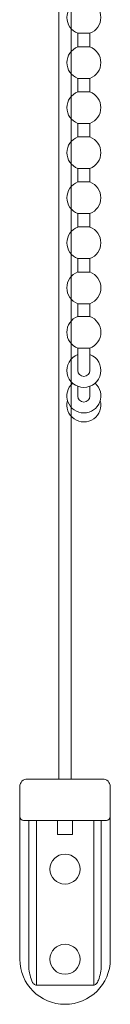
# Model space of a CAD drawing. Extents: x 1550 to 2891, y 1570 to 2171.
# Drawn here: x 1691 to 1703, y 1658 to 1789 of the extents above; entities that cross this region are included whole.
import ezdxf

# ---------------------------------------------------------------- set-up
doc = ezdxf.new("R2010")
doc.units = 0
for name, color, linetype, lineweight in [('HD001_Contour', 2, 'CONTINUOUS', 35), ('HD002_Contour_Thin', 11, 'CONTINUOUS', 20), ('HD008_Contour _Thin', 1, 'CONTINUOUS', 20)]:
    doc.layers.add(name, color=color, linetype=linetype, lineweight=lineweight)

# ---------------------------------------------------------------- blocks, each defined once
blk = doc.blocks.new('*U28')
at = {"layer": 'HD008_Contour _Thin'}
for p, q in [((-0.8, 3), (-0.8, 1.21)), ((-0.8, 3), (-0.8, 1.21)), ((0.8, 3), (0.8, 1.21)), ((0.8, 3), (0.8, 1.21)), ((0.8, 1.21), (-0.8, 1.21)), ((-0.8, -3), (0.8, -3))]:
    blk.add_line(p, q, dxfattribs=at)
for start, end in [(110.8275, 180), (0, 69.1725), (180, 249.1725), (290.8275, 0)]:
    blk.add_arc((0, -0.9), 2.25, start, end, dxfattribs=at)
blk = doc.blocks.new('*U29')
at = {"layer": 'HD001_Contour', "color": 0, "linetype": 'ByBlock', "lineweight": -2, "transparency": 16777216}
for p in [(0, 30), (0, 24), (0, 18), (0, 12), (0, 6), (0, 0)]:
    blk.add_blockref('*U28', p, dxfattribs=at)

msp = doc.modelspace()

# ---------------------------------------------------------------- linework, layer by layer
at = {"layer": 'HD002_Contour_Thin', "linetype": 'Continuous'}
for p, q in [((1695.71, 1687.89), (1695.71, 2075.83)), ((1697.31, 1687.89), (1697.31, 2075.81)), ((1701.51, 1687.89), (1691.51, 1687.89)), ((1690.51, 1682.89), (1690.51, 1686.89)), ((1702.51, 1682.89), (1702.51, 1686.89)), ((1690.51, 1682.89), (1690.51, 1663.89)), ((1702.01, 1682.39), (1691.01, 1682.39)), ((1691.71, 1663.05), (1691.71, 1682.39)), ((1692.71, 1682.39), (1692.71, 1660.45)), ((1695.51, 1680.49), (1695.51, 1682.39)), ((1697.51, 1680.49), (1697.51, 1682.39)), ((1700.31, 1682.39), (1700.31, 1660.45)), ((1701.31, 1682.39), (1701.31, 1663.05)), ((1702.51, 1663.89), (1702.51, 1682.89)), ((1697.51, 1680.49), (1695.51, 1680.49)), ((1700.31, 1660.45), (1692.71, 1660.45))]:
    msp.add_line(p, q, dxfattribs=at)
for centre, radius, start, end in [((1691.51, 1686.89), 1, 90, 180), ((1701.51, 1686.89), 1, 0, 90), ((1691.01, 1682.89), 0.5, 180, 270), ((1702.01, 1682.89), 0.5, 270, 0), ((1696.51, 1675.89), 2, 0, 180), ((1696.51, 1675.89), 2, 180, 0), ((1696.51, 1663.89), 2, 0, 180), ((1696.51, 1663.89), 6, 180, 0), ((1696.51, 1663.89), 2, 180, 0)]:
    msp.add_arc(centre, radius, start, end, dxfattribs=at)
for points in [[(1691.78, 1662.07), (1691.73, 1662.39), (1691.71, 1662.72), (1691.71, 1663.05)], [(1701.31, 1663.05), (1701.31, 1662.72), (1701.28, 1662.39), (1701.23, 1662.07)]]:
    msp.add_open_spline(points, degree=3, dxfattribs=at)
for points, knots in [([(1691.78, 1662.07), (1691.81, 1661.96), (1691.92, 1661.53), (1692.07, 1661.1), (1692.21, 1660.79)], [0, 0, 0, 0, 0.240128, 1, 1, 1, 1]), ([(1700.8, 1660.79), (1700.85, 1660.9), (1701.03, 1661.31), (1701.16, 1661.74), (1701.23, 1662.07)], [0, 0, 0, 0, 0.257917, 1, 1, 1, 1]), ([(1692.71, 1660.45), (1692.65, 1660.45), (1692.55, 1660.47), (1692.41, 1660.56), (1692.3, 1660.67), (1692.24, 1660.75), (1692.21, 1660.79)], [0, 0, 0, 0, 0.255048, 0.506627, 0.754614, 1, 1, 1, 1]), ([(1700.8, 1660.79), (1700.77, 1660.75), (1700.71, 1660.67), (1700.6, 1660.56), (1700.47, 1660.47), (1700.36, 1660.45), (1700.31, 1660.45)], [0, 0, 0, 0, 0.245392, 0.49338, 0.744961, 1, 1, 1, 1])]:
    msp.add_open_spline(points, degree=3, knots=knots, dxfattribs=at)
at = {"layer": 'HD008_Contour _Thin'}
for p, q in [((1698.21, 1757.2), (1698.21, 1757.2)), ((1698.21, 1757.2), (1699.01, 1757.2)), ((1698.21, 1755.41), (1698.21, 1757.2)), ((1699.01, 1757.2), (1699.81, 1757.2)), ((1699.81, 1757.2), (1699.81, 1757.2)), ((1699.81, 1755.41), (1699.81, 1757.2)), ((1698.21, 1755.41), (1699.81, 1755.41)), ((1698.21, 1749.49), (1698.21, 1751.19)), ((1698.21, 1751.19), (1699.81, 1751.19)), ((1699.81, 1749.49), (1699.81, 1751.19)), ((1698.21, 1749.49), (1699.81, 1749.49)), ((1698.21, 1742.31), (1698.21, 1745.27)), ((1698.21, 1745.27), (1699.81, 1745.27)), ((1699.81, 1742.3), (1699.81, 1745.27)), ((1698.21, 1738.9), (1698.21, 1740.2)), ((1699.81, 1738.89), (1699.81, 1740.2))]:
    msp.add_line(p, q, dxfattribs=at)
for centre, radius, start, end in [((1699.01, 1753.3), 2.26, 110.7573, 249.2428), ((1699.01, 1753.3), 2.26, 290.7563, 69.2437), ((1699.01, 1747.38), 2.26, 110.7571, 249.243), ((1699.01, 1747.38), 2.26, 290.7563, 69.2437), ((1699.01, 1742.31), 2.26, 110.7569, 69.2437), ((1699.01, 1742.31), 0.8, 180, 0), ((1699.01, 1738.9), 2.26, 130.9853, 49.0147), ((1699.01, 1738.9), 0.8, 180, 0), ((1699.01, 1737.7), 2.26, 164.5854, 15.4146)]:
    msp.add_arc(centre, radius, start, end, dxfattribs=at)

# ---------------------------------------------------------------- block references
at = {"layer": 'HD001_Contour'}
msp.add_blockref('*U29', (1699.01, 1760.2), dxfattribs=at)

doc.saveas('drawing.dxf')
